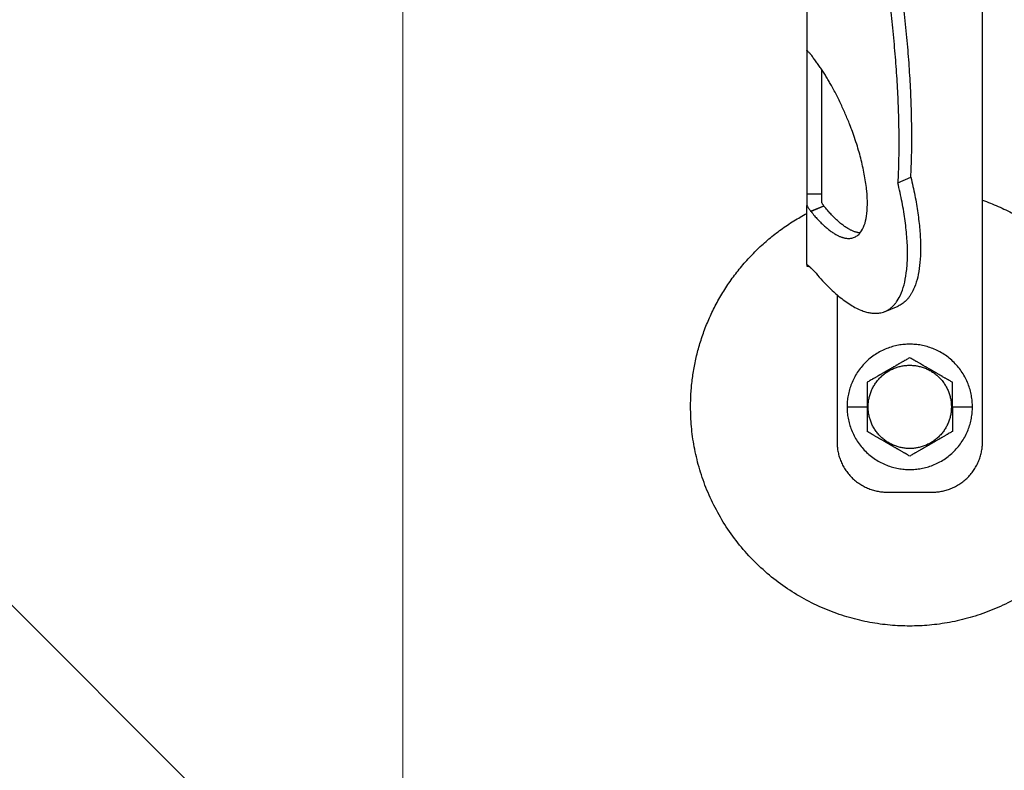
# Model space of a CAD drawing. Units: millimetres. Extents: x -19674 to 49424, y 0 to 4832.
# Drawn here: x 31453 to 31487, y 235 to 261 of the extents above; entities that cross this region are included whole.
import ezdxf

# ---------------------------------------------------------------- set-up
doc = ezdxf.new("R2010")
doc.units = ezdxf.units.MM
doc.linetypes.add('AM_DIN_G_W050', pattern=[13.75, 9.75, -1.5, 1, -1.5])
for name, color, linetype, lineweight, true_color in [('01_PREFA-Dachprodukt', 7, 'Continuous', 25, 0xe1000f), ('02_Zubehör_sonstiges', 7, 'Continuous', 25, 0xff7f7f), ('06_Holz', 7, 'Continuous', 15, 0x8296a0), ('08_Bemassung', 7, 'Continuous', 5, 0x505f69)]:
    doc.layers.add(name, color=color, linetype=linetype, lineweight=lineweight, true_color=true_color)

# ---------------------------------------------------------------- blocks, each defined once
blk = doc.blocks.new('A$C35961D2A')
at = {"layer": '02_Zubehör_sonstiges'}
for p, q in [((-29.2, -7), (-29.2, 173)), ((-64.2, 152.05), (-64.2, 71.05)), ((-64.2, 70.98), (-64.2, 42.5)), ((-64.12, 70.98), (-64.2, 70.98)), ((-61.2, 42.5), (-61.2, 67.18)), ((-46.08, 44.7), (-43.48, 45.78)), ((-64.2, 42.5), (-61.2, 42.5)), ((-64.2, 28.4), (-64.2, 40.13)), ((-63.47, 39.05), (-60.83, 40.08)), ((-60.8, 40.03), (-63.39, 38.95)), ((-58.2, 22.22), (-58.2, -7)), ((-48.63, 19.03), (-46.03, 20.11)), ((-56.2, 0), (-52.2, 0)), ((-52.2, 0), (-52, 0)), ((-35.4, 0), (-35.2, 0)), ((-35.2, 0), (-31.2, 0)), ((-48.2, -17), (-39.2, -17))]:
    blk.add_line(p, q, dxfattribs=at)
for points, weights in [([(-43.48, 45.78), (-41.33, 89.83), (-61.2, 152.4)], [0.858554775084, 0.835415401092, 0.919332509115]), ([(-63.4, 150.05), (-43.96, 88.24), (-46.08, 44.7)], [0.917470880093, 0.835673906802, 0.858554775084]), ([(-43.48, 45.78), (-38.04, 23.43), (-46.03, 20.11)], [0.882373235688, 0.788587487246, 1]), ([(-53.61, 34.69), (-56.73, 34.97), (-60.8, 40.03)], [0.936513758728, 0.841733733879, 0.85523737884]), ([(-29.2, 41.22), (0, 30.95), (0, 0)], [0.897687946879, 0.773158389967, 1]), ([(-87.4, 0), (-87.4, 26.27), (-64.2, 38.59)], [1, 0.800639980973, 0.872671818319]), ([(-58.2, -7), (-58.2, -17), (-48.2, -17)], [1, 0.707106781187, 1]), ([(-39.2, -17), (-29.2, -17), (-29.2, -7)], [1, 0.707106781187, 1])]:
    blk.add_rational_spline(points, weights, degree=2, dxfattribs=at)
for points, knots in [([(-64.2, 71.36), (-64.2, 71.36), (-64.2, 71.35), (-64.2, 71.34), (-64.2, 71.33), (-64.2, 71.29), (-64.2, 71.27), (-64.2, 71.24)], [0.0141415885, 0.0141415885, 0.0141415885, 0.0141415885, 0.0141797306, 0.0141797306, 0.0143547069, 0.0143547069, 0.0146285293, 0.0146285293, 0.0146285293, 0.0146285293]), ([(-64.2, 71.05), (-64.14, 71), (-64.08, 70.95), (-63.96, 70.85), (-63.9, 70.79), (-63.78, 70.67), (-63.72, 70.6), (-63.59, 70.46), (-63.53, 70.39), (-63.47, 70.31)], [0.001362202, 0.001362202, 0.001362202, 0.001362202, 0.001726746, 0.001726746, 0.002096634, 0.002096634, 0.002469662, 0.002469662, 0.002844108, 0.002844108, 0.002844108, 0.002844108]), ([(-64.2, 42.5), (-64.2, 42.38), (-64.2, 42.22), (-64.2, 41.97), (-64.2, 41.88), (-64.2, 41.69), (-64.2, 41.58), (-64.2, 41.46), (-64.2, 41.43), (-64.2, 41.38), (-64.2, 41.35), (-64.2, 41.27), (-64.2, 41.22), (-64.2, 41.11), (-64.2, 41.05), (-64.2, 40.94), (-64.2, 40.88), (-64.2, 40.71), (-64.2, 40.59), (-64.2, 40.36), (-64.2, 40.24), (-64.2, 40.13)], [0.012531577, 0.012531577, 0.012531577, 0.012531577, 0.013086568, 0.013086568, 0.013377405, 0.013377405, 0.013683766, 0.013683766, 0.013763357, 0.013763357, 0.013844138, 0.013844138, 0.014009023, 0.014009023, 0.014178996, 0.014178996, 0.014353774, 0.014353774, 0.014719086, 0.014719086, 0.01510508, 0.01510508, 0.01510508, 0.01510508]), ([(-61.2, 40.71), (-61.2, 40.78), (-61.2, 40.86), (-61.2, 41.01), (-61.2, 41.09), (-61.2, 41.25), (-61.2, 41.33), (-61.2, 41.48), (-61.2, 41.56), (-61.2, 41.72), (-61.2, 41.8), (-61.2, 41.95), (-61.2, 42.02), (-61.2, 42.24), (-61.2, 42.38), (-61.2, 42.5)], [0, 0, 0, 0, 0.000227279, 0.000227279, 0.000459877, 0.000459877, 0.000699303, 0.000699303, 0.000946, 0.000946, 0.001199611, 0.001199611, 0.001459024, 0.001459024, 0.001987586, 0.001987586, 0.001987586, 0.001987586]), ([(-64.2, 40.13), (-64.14, 40.03), (-64.08, 39.93), (-63.96, 39.74), (-63.9, 39.65), (-63.78, 39.46), (-63.72, 39.38), (-63.59, 39.21), (-63.53, 39.13), (-63.47, 39.05)], [0, 0, 0, 0, 0.000372389, 0.000372389, 0.000746158, 0.000746158, 0.001118391, 0.001118391, 0.001477748, 0.001477748, 0.001477748, 0.001477748]), ([(-60.83, 40.08), (-60.87, 40.12), (-60.9, 40.16), (-60.96, 40.25), (-60.99, 40.3), (-61.05, 40.41), (-61.08, 40.46), (-61.14, 40.58), (-61.17, 40.64), (-61.2, 40.71)], [0.0087613055, 0.0087613055, 0.0087613055, 0.0087613055, 0.0089531212, 0.0089531212, 0.0091507442, 0.0091507442, 0.0093492278, 0.0093492278, 0.0095477114, 0.0095477114, 0.0095477114, 0.0095477114]), ([(-64.2, 28.92), (-64.2, 28.92), (-64.2, 28.92), (-64.2, 28.94), (-64.2, 28.95), (-64.2, 28.98), (-64.2, 29), (-64.2, 29.05), (-64.2, 29.09), (-64.2, 29.13), (-64.2, 29.13), (-64.2, 29.13)], [-0.0005739069, -0.0005739069, -0.0005739069, -0.0005739069, -0.0005543439, -0.0005543439, -0.0004799025, -0.0004799025, -0.0003321765, -0.0003321765, -0.0000340773, -0.0000340773, -0.0000250166, -0.0000250166, -0.0000250166, -0.0000250166]), ([(-62.72, 27.02), (-62.85, 27.15), (-62.98, 27.28), (-63.18, 27.47), (-63.24, 27.53), (-63.33, 27.61), (-63.34, 27.63), (-63.37, 27.65), (-63.38, 27.66), (-63.39, 27.68), (-63.4, 27.68), (-63.43, 27.71), (-63.44, 27.72), (-63.47, 27.75), (-63.48, 27.76), (-63.49, 27.77), (-63.5, 27.78), (-63.54, 27.82), (-63.57, 27.85), (-63.64, 27.91), (-63.67, 27.94), (-63.73, 27.99), (-63.76, 28.02), (-63.82, 28.07), (-63.85, 28.1), (-63.93, 28.18), (-63.99, 28.22), (-64.1, 28.32), (-64.15, 28.36), (-64.2, 28.4)], [0.000337036, 0.000337036, 0.000337036, 0.000337036, 0.001142149, 0.001142149, 0.001544309, 0.001544309, 0.001644821, 0.001644821, 0.001695111, 0.001695111, 0.001745417, 0.001745417, 0.001845978, 0.001845978, 0.001896005, 0.001896005, 0.001945386, 0.001945386, 0.002143985, 0.002143985, 0.002335588, 0.002335588, 0.002520969, 0.002520969, 0.002704458, 0.002704458, 0.003049616, 0.003049616, 0.003371065, 0.003371065, 0.003371065, 0.003371065]), ([(-64.2, 28.4), (-64.2, 28.39), (-64.2, 28.38), (-64.2, 28.34), (-64.2, 28.31), (-64.2, 28.26), (-64.2, 28.24), (-64.2, 28.19), (-64.2, 28.17), (-64.2, 28.12), (-64.2, 28.1), (-64.2, 28.08)], [0.066369177, 0.066369177, 0.066369177, 0.066369177, 0.066554276, 0.066554276, 0.066890326, 0.066890326, 0.067215376, 0.067215376, 0.067531036, 0.067531036, 0.06783996, 0.06783996, 0.06783996, 0.06783996]), ([(-64.2, 28.08), (-64.07, 28.05), (-63.95, 28.02), (-63.78, 27.98), (-63.73, 27.97), (-63.69, 27.96)], [-0.0503587348, -0.0503587348, -0.0503587348, -0.0503587348, -0.0499627727, -0.0499627727, -0.0498271355, -0.0498271355, -0.0498271355, -0.0498271355]), ([(-43.7, 9.81), (-43.8, 9.76), (-43.9, 9.7), (-44.12, 9.57), (-44.22, 9.51), (-44.45, 9.38), (-44.57, 9.31), (-44.72, 9.23), (-44.75, 9.21), (-44.8, 9.18), (-44.81, 9.17), (-44.84, 9.15), (-44.86, 9.14), (-44.94, 9.1), (-45.01, 9.06), (-45.14, 8.98), (-45.21, 8.94), (-45.36, 8.86), (-45.43, 8.81), (-45.59, 8.72), (-45.67, 8.68), (-45.8, 8.6), (-45.84, 8.58), (-45.89, 8.55), (-45.91, 8.54), (-45.93, 8.53), (-45.94, 8.52), (-45.98, 8.5), (-46, 8.49), (-46.07, 8.45), (-46.12, 8.42), (-46.22, 8.36), (-46.28, 8.33), (-46.36, 8.28), (-46.39, 8.26), (-46.43, 8.24), (-46.44, 8.23), (-46.47, 8.21), (-46.49, 8.2), (-46.57, 8.16), (-46.63, 8.12), (-46.77, 8.04), (-46.84, 8), (-46.93, 7.95), (-46.94, 7.95), (-46.96, 7.93), (-46.97, 7.93), (-47, 7.91), (-47.02, 7.9), (-47.08, 7.86), (-47.13, 7.83), (-47.22, 7.78), (-47.27, 7.75), (-47.38, 7.69), (-47.44, 7.65), (-47.53, 7.6), (-47.57, 7.58), (-47.63, 7.55), (-47.66, 7.53), (-47.77, 7.47), (-47.84, 7.42), (-47.93, 7.37), (-47.94, 7.37), (-47.96, 7.36), (-47.97, 7.35), (-48, 7.33), (-48.02, 7.32), (-48.08, 7.29), (-48.11, 7.27), (-48.18, 7.23), (-48.22, 7.21), (-48.28, 7.17), (-48.32, 7.15), (-48.38, 7.11), (-48.41, 7.1), (-48.46, 7.07), (-48.47, 7.06), (-48.5, 7.04), (-48.52, 7.03), (-48.59, 6.99), (-48.64, 6.96), (-48.74, 6.91), (-48.78, 6.88), (-48.85, 6.84), (-48.87, 6.83), (-48.91, 6.8), (-48.94, 6.79), (-49.03, 6.74), (-49.11, 6.69), (-49.25, 6.61), (-49.31, 6.57), (-49.44, 6.5), (-49.5, 6.47), (-49.61, 6.4), (-49.66, 6.37), (-49.77, 6.31), (-49.82, 6.28), (-49.89, 6.24), (-49.91, 6.23), (-49.95, 6.21), (-49.96, 6.2), (-49.98, 6.19), (-49.99, 6.18), (-50.05, 6.15), (-50.09, 6.12), (-50.22, 6.05), (-50.3, 6), (-50.46, 5.91), (-50.54, 5.87), (-50.68, 5.78), (-50.75, 5.74), (-50.89, 5.66), (-50.95, 5.63), (-51.04, 5.58), (-51.05, 5.57), (-51.08, 5.55), (-51.1, 5.54), (-51.15, 5.52), (-51.18, 5.5), (-51.33, 5.41), (-51.45, 5.34), (-51.67, 5.21), (-51.78, 5.15), (-51.99, 5.03), (-52.1, 4.97), (-52.2, 4.91)], [-2.242222, -2.242222, -2.242222, -2.242222, -2.185318, -2.185318, -2.125504, -2.125504, -2.061731, -2.061731, -2.045044, -2.045044, -2.036577, -2.036577, -2.028025, -2.028025, -1.992998, -1.992998, -1.956189, -1.956189, -1.916882, -1.916882, -1.874326, -1.874326, -1.851588, -1.851588, -1.845735, -1.845735, -1.839811, -1.839811, -1.827741, -1.827741, -1.80238, -1.80238, -1.775146, -1.775146, -1.760671, -1.760671, -1.75319, -1.75319, -1.74556, -1.74556, -1.713117, -1.713117, -1.676055, -1.676055, -1.670993, -1.670993, -1.665833, -1.665833, -1.655326, -1.655326, -1.632974, -1.632974, -1.607614, -1.607614, -1.577968, -1.577968, -1.562417, -1.562417, -1.546245, -1.546245, -1.509297, -1.509297, -1.504042, -1.504042, -1.498758, -1.498758, -1.488678, -1.488678, -1.470176, -1.470176, -1.453317, -1.453317, -1.437414, -1.437414, -1.421778, -1.421778, -1.41407, -1.41407, -1.406698, -1.406698, -1.380101, -1.380101, -1.356974, -1.356974, -1.346228, -1.346228, -1.335778, -1.335778, -1.297777, -1.297777, -1.264742, -1.264742, -1.234732, -1.234732, -1.20715, -1.20715, -1.181523, -1.181523, -1.169337, -1.169337, -1.163358, -1.163358, -1.157451, -1.157451, -1.134506, -1.134506, -1.091598, -1.091598, -1.052036, -1.052036, -1.01505, -1.01505, -0.979881, -0.979881, -0.971291, -0.971291, -0.962787, -0.962787, -0.946029, -0.946029, -0.882006, -0.882006, -0.822011, -0.822011, -0.764969, -0.764969, -0.764969, -0.764969]), ([(-35.2, 4.91), (-35.3, 4.97), (-35.41, 5.03), (-35.62, 5.15), (-35.73, 5.21), (-35.95, 5.34), (-36.07, 5.41), (-36.22, 5.5), (-36.25, 5.52), (-36.3, 5.54), (-36.32, 5.55), (-36.35, 5.57), (-36.36, 5.58), (-36.45, 5.63), (-36.51, 5.66), (-36.65, 5.74), (-36.72, 5.78), (-36.86, 5.87), (-36.94, 5.91), (-37.1, 6), (-37.18, 6.05), (-37.31, 6.12), (-37.35, 6.15), (-37.41, 6.18), (-37.42, 6.19), (-37.44, 6.2), (-37.45, 6.21), (-37.49, 6.23), (-37.51, 6.24), (-37.58, 6.28), (-37.63, 6.31), (-37.74, 6.37), (-37.79, 6.4), (-37.9, 6.47), (-37.96, 6.5), (-38.09, 6.57), (-38.15, 6.61), (-38.29, 6.69), (-38.37, 6.74), (-38.47, 6.79), (-38.49, 6.8), (-38.53, 6.83), (-38.55, 6.84), (-38.62, 6.88), (-38.66, 6.91), (-38.76, 6.96), (-38.82, 6.99), (-38.88, 7.03), (-38.9, 7.04), (-38.93, 7.06), (-38.94, 7.07), (-38.99, 7.1), (-39.02, 7.11), (-39.09, 7.15), (-39.12, 7.17), (-39.18, 7.21), (-39.22, 7.23), (-39.29, 7.27), (-39.33, 7.29), (-39.38, 7.32), (-39.4, 7.33), (-39.43, 7.35), (-39.44, 7.36), (-39.47, 7.37), (-39.48, 7.38), (-39.56, 7.42), (-39.63, 7.47), (-39.74, 7.53), (-39.77, 7.55), (-39.84, 7.58), (-39.87, 7.6), (-39.96, 7.65), (-40.02, 7.69), (-40.13, 7.75), (-40.18, 7.78), (-40.27, 7.84), (-40.32, 7.86), (-40.38, 7.9), (-40.4, 7.91), (-40.43, 7.93), (-40.44, 7.93), (-40.46, 7.95), (-40.47, 7.95), (-40.56, 8), (-40.63, 8.04), (-40.77, 8.12), (-40.83, 8.16), (-40.91, 8.2), (-40.93, 8.21), (-40.96, 8.23), (-40.97, 8.24), (-41.01, 8.26), (-41.04, 8.28), (-41.12, 8.33), (-41.18, 8.36), (-41.28, 8.42), (-41.33, 8.45), (-41.4, 8.49), (-41.42, 8.5), (-41.46, 8.52), (-41.47, 8.53), (-41.49, 8.54), (-41.51, 8.55), (-41.56, 8.58), (-41.6, 8.6), (-41.73, 8.68), (-41.81, 8.72), (-41.97, 8.81), (-42.04, 8.86), (-42.19, 8.94), (-42.26, 8.98), (-42.39, 9.06), (-42.46, 9.1), (-42.54, 9.14), (-42.56, 9.15), (-42.59, 9.17), (-42.6, 9.18), (-42.65, 9.21), (-42.68, 9.23), (-42.83, 9.31), (-42.95, 9.38), (-43.18, 9.51), (-43.28, 9.57), (-43.5, 9.7), (-43.6, 9.76), (-43.7, 9.81)], [-2.242222, -2.242222, -2.242222, -2.242222, -2.185188, -2.185188, -2.125202, -2.125202, -2.061183, -2.061183, -2.044425, -2.044425, -2.035922, -2.035922, -2.027333, -2.027333, -1.992166, -1.992166, -1.955177, -1.955177, -1.915611, -1.915611, -1.8727, -1.8727, -1.849754, -1.849754, -1.843846, -1.843846, -1.837866, -1.837866, -1.825679, -1.825679, -1.800038, -1.800038, -1.772439, -1.772439, -1.742409, -1.742409, -1.709349, -1.709349, -1.671313, -1.671313, -1.660854, -1.660854, -1.650098, -1.650098, -1.626943, -1.626943, -1.600304, -1.600304, -1.59292, -1.59292, -1.585198, -1.585198, -1.569554, -1.569554, -1.553633, -1.553633, -1.536745, -1.536745, -1.518201, -1.518201, -1.508095, -1.508095, -1.502799, -1.502799, -1.497552, -1.497552, -1.460689, -1.460689, -1.444541, -1.444541, -1.429003, -1.429003, -1.399398, -1.399398, -1.374076, -1.374076, -1.35175, -1.35175, -1.341251, -1.341251, -1.336096, -1.336096, -1.331039, -1.331039, -1.29401, -1.29401, -1.261592, -1.261592, -1.253966, -1.253966, -1.246491, -1.246491, -1.232025, -1.232025, -1.204807, -1.204807, -1.17946, -1.17946, -1.167392, -1.167392, -1.161468, -1.161468, -1.155616, -1.155616, -1.13288, -1.13288, -1.090327, -1.090327, -1.051024, -1.051024, -1.014217, -1.014217, -0.979189, -0.979189, -0.970636, -0.970636, -0.962168, -0.962168, -0.945481, -0.945481, -0.881704, -0.881704, -0.821881, -0.821881, -0.764969, -0.764969, -0.764969, -0.764969]), ([(-52.2, 4.91), (-52.2, 4.79), (-52.2, 4.67), (-52.2, 4.42), (-52.2, 4.3), (-52.2, 4.03), (-52.2, 3.89), (-52.2, 3.72), (-52.2, 3.68), (-52.2, 3.63), (-52.2, 3.61), (-52.2, 3.57), (-52.2, 3.55), (-52.2, 3.46), (-52.2, 3.38), (-52.2, 3.22), (-52.2, 3.14), (-52.2, 2.97), (-52.2, 2.88), (-52.2, 2.7), (-52.2, 2.6), (-52.2, 2.48), (-52.2, 2.45), (-52.2, 2.42), (-52.2, 2.4), (-52.2, 2.38), (-52.2, 2.36), (-52.2, 2.3), (-52.2, 2.24), (-52.2, 2.13), (-52.2, 2.07), (-52.2, 1.95), (-52.2, 1.89), (-52.2, 1.81), (-52.2, 1.79), (-52.2, 1.76), (-52.2, 1.74), (-52.2, 1.69), (-52.2, 1.66), (-52.2, 1.55), (-52.2, 1.47), (-52.2, 1.36), (-52.2, 1.32), (-52.2, 1.24), (-52.2, 1.2), (-52.2, 1.12), (-52.2, 1.07), (-52.2, 0.98), (-52.2, 0.92), (-52.2, 0.74), (-52.2, 0.61), (-52.2, 0.32), (-52.2, 0.16), (-52.2, 0)], [-2.2422223, -2.2422223, -2.2422223, -2.2422223, -2.1847579, -2.1847579, -2.1242864, -2.1242864, -2.0597283, -2.0597283, -2.0428284, -2.0428284, -2.0342539, -2.0342539, -2.0256072, -2.0256072, -1.9901729, -1.9901729, -1.9527761, -1.9527761, -1.9127204, -1.9127204, -1.8694007, -1.8694007, -1.8579679, -1.8579679, -1.8521538, -1.8521538, -1.8462733, -1.8462733, -1.8220166, -1.8220166, -1.7962503, -1.7962503, -1.7685255, -1.7685255, -1.7612374, -1.7612374, -1.7538075, -1.7538075, -1.7385212, -1.7385212, -1.7054579, -1.7054579, -1.6892596, -1.6892596, -1.6719453, -1.6719453, -1.6521483, -1.6521483, -1.6290075, -1.6290075, -1.5728253, -1.5728253, -1.5035957, -1.5035957, -1.5035957, -1.5035957]), ([(-35.2, 0), (-35.2, 0.16), (-35.2, 0.32), (-35.2, 0.61), (-35.2, 0.74), (-35.2, 0.92), (-35.2, 0.97), (-35.2, 1.07), (-35.2, 1.12), (-35.2, 1.2), (-35.2, 1.24), (-35.2, 1.32), (-35.2, 1.36), (-35.2, 1.47), (-35.2, 1.55), (-35.2, 1.66), (-35.2, 1.69), (-35.2, 1.74), (-35.2, 1.76), (-35.2, 1.79), (-35.2, 1.81), (-35.2, 1.89), (-35.2, 1.95), (-35.2, 2.07), (-35.2, 2.13), (-35.2, 2.24), (-35.2, 2.3), (-35.2, 2.36), (-35.2, 2.38), (-35.2, 2.4), (-35.2, 2.42), (-35.2, 2.45), (-35.2, 2.48), (-35.2, 2.6), (-35.2, 2.7), (-35.2, 2.88), (-35.2, 2.97), (-35.2, 3.14), (-35.2, 3.22), (-35.2, 3.38), (-35.2, 3.46), (-35.2, 3.55), (-35.2, 3.57), (-35.2, 3.61), (-35.2, 3.63), (-35.2, 3.68), (-35.2, 3.72), (-35.2, 3.89), (-35.2, 4.03), (-35.2, 4.29), (-35.2, 4.42), (-35.2, 4.67), (-35.2, 4.79), (-35.2, 4.91)], [-1.5035957, -1.5035957, -1.5035957, -1.5035957, -1.4344094, -1.4344094, -1.3782524, -1.3782524, -1.3551172, -1.3551172, -1.3353211, -1.3353211, -1.3180126, -1.3180126, -1.3018202, -1.3018202, -1.2687337, -1.2687337, -1.2534383, -1.2534383, -1.2460043, -1.2460043, -1.2387121, -1.2387121, -1.2109723, -1.2109723, -1.1851932, -1.1851932, -1.1609313, -1.1609313, -1.1550496, -1.1550496, -1.1492344, -1.1492344, -1.1377992, -1.1377992, -1.0944714, -1.0944714, -1.054433, -1.054433, -1.0170513, -1.0170513, -0.9816068, -0.9816068, -0.9729577, -0.9729577, -0.9643809, -0.9643809, -0.9474763, -0.9474763, -0.8829238, -0.8829238, -0.8224454, -0.8224454, -0.7649691, -0.7649691, -0.7649691, -0.7649691]), ([(-52.2, 0), (-52.2, -0.16), (-52.2, -0.32), (-52.2, -0.61), (-52.2, -0.74), (-52.2, -0.92), (-52.2, -0.97), (-52.2, -1.07), (-52.2, -1.12), (-52.2, -1.2), (-52.2, -1.24), (-52.2, -1.32), (-52.2, -1.36), (-52.2, -1.47), (-52.2, -1.55), (-52.2, -1.66), (-52.2, -1.69), (-52.2, -1.74), (-52.2, -1.76), (-52.2, -1.79), (-52.2, -1.81), (-52.2, -1.89), (-52.2, -1.95), (-52.2, -2.07), (-52.2, -2.13), (-52.2, -2.24), (-52.2, -2.3), (-52.2, -2.36), (-52.2, -2.38), (-52.2, -2.4), (-52.2, -2.42), (-52.2, -2.45), (-52.2, -2.48), (-52.2, -2.6), (-52.2, -2.7), (-52.2, -2.88), (-52.2, -2.97), (-52.2, -3.14), (-52.2, -3.22), (-52.2, -3.38), (-52.2, -3.46), (-52.2, -3.55), (-52.2, -3.57), (-52.2, -3.61), (-52.2, -3.63), (-52.2, -3.68), (-52.2, -3.72), (-52.2, -3.89), (-52.2, -4.03), (-52.2, -4.29), (-52.2, -4.42), (-52.2, -4.67), (-52.2, -4.79), (-52.2, -4.91)], [-1.5035957, -1.5035957, -1.5035957, -1.5035957, -1.4344094, -1.4344094, -1.3782524, -1.3782524, -1.3551172, -1.3551172, -1.3353211, -1.3353211, -1.3180126, -1.3180126, -1.3018202, -1.3018202, -1.2687337, -1.2687337, -1.2534383, -1.2534383, -1.2460043, -1.2460043, -1.2387121, -1.2387121, -1.2109723, -1.2109723, -1.1851932, -1.1851932, -1.1609313, -1.1609313, -1.1550496, -1.1550496, -1.1492344, -1.1492344, -1.1377992, -1.1377992, -1.0944714, -1.0944714, -1.054433, -1.054433, -1.0170513, -1.0170513, -0.9816068, -0.9816068, -0.9729577, -0.9729577, -0.9643809, -0.9643809, -0.9474763, -0.9474763, -0.8829238, -0.8829238, -0.8224454, -0.8224454, -0.7649691, -0.7649691, -0.7649691, -0.7649691]), ([(-35.2, 0), (-35.2, -0.16), (-35.2, -0.32), (-35.2, -0.61), (-35.2, -0.74), (-35.2, -0.92), (-35.2, -0.98), (-35.2, -1.07), (-35.2, -1.12), (-35.2, -1.2), (-35.2, -1.24), (-35.2, -1.32), (-35.2, -1.36), (-35.2, -1.47), (-35.2, -1.55), (-35.2, -1.66), (-35.2, -1.69), (-35.2, -1.74), (-35.2, -1.76), (-35.2, -1.79), (-35.2, -1.81), (-35.2, -1.89), (-35.2, -1.95), (-35.2, -2.07), (-35.2, -2.13), (-35.2, -2.24), (-35.2, -2.3), (-35.2, -2.36), (-35.2, -2.38), (-35.2, -2.4), (-35.2, -2.42), (-35.2, -2.45), (-35.2, -2.48), (-35.2, -2.6), (-35.2, -2.7), (-35.2, -2.88), (-35.2, -2.97), (-35.2, -3.14), (-35.2, -3.22), (-35.2, -3.38), (-35.2, -3.46), (-35.2, -3.55), (-35.2, -3.57), (-35.2, -3.61), (-35.2, -3.63), (-35.2, -3.68), (-35.2, -3.72), (-35.2, -3.89), (-35.2, -4.03), (-35.2, -4.3), (-35.2, -4.42), (-35.2, -4.67), (-35.2, -4.79), (-35.2, -4.91)], [1.5035957, 1.5035957, 1.5035957, 1.5035957, 1.5728253, 1.5728253, 1.6290075, 1.6290075, 1.6521483, 1.6521483, 1.6719453, 1.6719453, 1.6892596, 1.6892596, 1.7054579, 1.7054579, 1.7385212, 1.7385212, 1.7538075, 1.7538075, 1.7612374, 1.7612374, 1.7685255, 1.7685255, 1.7962503, 1.7962503, 1.8220166, 1.8220166, 1.8462733, 1.8462733, 1.8521538, 1.8521538, 1.8579679, 1.8579679, 1.8694007, 1.8694007, 1.9127204, 1.9127204, 1.9527761, 1.9527761, 1.9901729, 1.9901729, 2.0256072, 2.0256072, 2.0342539, 2.0342539, 2.0428284, 2.0428284, 2.0597283, 2.0597283, 2.1242864, 2.1242864, 2.1847579, 2.1847579, 2.2422223, 2.2422223, 2.2422223, 2.2422223]), ([(-43.7, -9.81), (-43.8, -9.76), (-43.9, -9.7), (-44.12, -9.57), (-44.22, -9.51), (-44.45, -9.38), (-44.57, -9.31), (-44.72, -9.23), (-44.75, -9.21), (-44.8, -9.18), (-44.81, -9.17), (-44.84, -9.15), (-44.86, -9.15), (-44.94, -9.1), (-45.01, -9.06), (-45.14, -8.98), (-45.21, -8.94), (-45.36, -8.86), (-45.43, -8.81), (-45.59, -8.72), (-45.67, -8.68), (-45.8, -8.6), (-45.84, -8.58), (-45.89, -8.55), (-45.91, -8.54), (-45.93, -8.53), (-45.94, -8.52), (-45.98, -8.5), (-46, -8.49), (-46.07, -8.45), (-46.12, -8.42), (-46.22, -8.36), (-46.28, -8.33), (-46.36, -8.28), (-46.39, -8.26), (-46.43, -8.24), (-46.44, -8.23), (-46.47, -8.21), (-46.49, -8.2), (-46.57, -8.16), (-46.63, -8.12), (-46.77, -8.04), (-46.84, -8), (-46.93, -7.95), (-46.94, -7.95), (-46.96, -7.93), (-46.97, -7.93), (-47, -7.91), (-47.02, -7.9), (-47.08, -7.86), (-47.13, -7.84), (-47.22, -7.78), (-47.27, -7.75), (-47.38, -7.69), (-47.44, -7.65), (-47.53, -7.6), (-47.56, -7.58), (-47.63, -7.55), (-47.66, -7.53), (-47.77, -7.47), (-47.84, -7.42), (-47.92, -7.38), (-47.93, -7.37), (-47.96, -7.36), (-47.97, -7.35), (-48, -7.33), (-48.02, -7.32), (-48.07, -7.29), (-48.11, -7.27), (-48.18, -7.23), (-48.22, -7.21), (-48.28, -7.17), (-48.31, -7.15), (-48.38, -7.11), (-48.41, -7.1), (-48.46, -7.07), (-48.47, -7.06), (-48.5, -7.04), (-48.52, -7.03), (-48.58, -6.99), (-48.64, -6.96), (-48.74, -6.91), (-48.78, -6.88), (-48.85, -6.84), (-48.87, -6.83), (-48.91, -6.8), (-48.93, -6.79), (-49.03, -6.74), (-49.11, -6.69), (-49.25, -6.61), (-49.31, -6.57), (-49.44, -6.5), (-49.5, -6.47), (-49.61, -6.4), (-49.66, -6.37), (-49.77, -6.31), (-49.82, -6.28), (-49.89, -6.24), (-49.91, -6.23), (-49.95, -6.21), (-49.96, -6.2), (-49.98, -6.19), (-49.99, -6.18), (-50.05, -6.15), (-50.09, -6.12), (-50.22, -6.05), (-50.3, -6), (-50.46, -5.91), (-50.54, -5.87), (-50.68, -5.78), (-50.75, -5.74), (-50.89, -5.66), (-50.95, -5.63), (-51.04, -5.58), (-51.05, -5.57), (-51.08, -5.55), (-51.1, -5.54), (-51.15, -5.52), (-51.18, -5.5), (-51.33, -5.41), (-51.45, -5.34), (-51.67, -5.21), (-51.78, -5.15), (-51.99, -5.03), (-52.1, -4.97), (-52.2, -4.91)], [0.764969, 0.764969, 0.764969, 0.764969, 0.821881, 0.821881, 0.881704, 0.881704, 0.945481, 0.945481, 0.962168, 0.962168, 0.970636, 0.970636, 0.979189, 0.979189, 1.014217, 1.014217, 1.051024, 1.051024, 1.090327, 1.090327, 1.13288, 1.13288, 1.155615, 1.155615, 1.161468, 1.161468, 1.167392, 1.167392, 1.17946, 1.17946, 1.204807, 1.204807, 1.232025, 1.232025, 1.246491, 1.246491, 1.253966, 1.253966, 1.261592, 1.261592, 1.29401, 1.29401, 1.331039, 1.331039, 1.336096, 1.336096, 1.341251, 1.341251, 1.35175, 1.35175, 1.374076, 1.374076, 1.399398, 1.399398, 1.429003, 1.429003, 1.44454, 1.44454, 1.460689, 1.460689, 1.497552, 1.497552, 1.502799, 1.502799, 1.508095, 1.508095, 1.518201, 1.518201, 1.536745, 1.536745, 1.553633, 1.553633, 1.569554, 1.569554, 1.585198, 1.585198, 1.59292, 1.59292, 1.600304, 1.600304, 1.626943, 1.626943, 1.650098, 1.650098, 1.660854, 1.660854, 1.671313, 1.671313, 1.709349, 1.709349, 1.742409, 1.742409, 1.772439, 1.772439, 1.800038, 1.800038, 1.825679, 1.825679, 1.837866, 1.837866, 1.843846, 1.843846, 1.849754, 1.849754, 1.8727, 1.8727, 1.915611, 1.915611, 1.955177, 1.955177, 1.992166, 1.992166, 2.027333, 2.027333, 2.035922, 2.035922, 2.044425, 2.044425, 2.061183, 2.061183, 2.125202, 2.125202, 2.185188, 2.185188, 2.242222, 2.242222, 2.242222, 2.242222]), ([(-35.2, -4.91), (-35.3, -4.97), (-35.41, -5.03), (-35.62, -5.15), (-35.73, -5.21), (-35.95, -5.34), (-36.07, -5.41), (-36.22, -5.5), (-36.25, -5.52), (-36.3, -5.54), (-36.32, -5.55), (-36.35, -5.57), (-36.36, -5.58), (-36.45, -5.63), (-36.51, -5.66), (-36.65, -5.74), (-36.72, -5.78), (-36.86, -5.87), (-36.94, -5.91), (-37.1, -6), (-37.18, -6.05), (-37.31, -6.12), (-37.35, -6.15), (-37.41, -6.18), (-37.42, -6.19), (-37.44, -6.2), (-37.45, -6.21), (-37.49, -6.23), (-37.51, -6.24), (-37.58, -6.28), (-37.63, -6.31), (-37.74, -6.37), (-37.79, -6.4), (-37.9, -6.47), (-37.96, -6.5), (-38.09, -6.57), (-38.15, -6.61), (-38.29, -6.69), (-38.37, -6.74), (-38.46, -6.79), (-38.49, -6.8), (-38.53, -6.83), (-38.55, -6.84), (-38.62, -6.88), (-38.66, -6.91), (-38.76, -6.96), (-38.81, -6.99), (-38.88, -7.03), (-38.9, -7.04), (-38.93, -7.06), (-38.94, -7.07), (-38.99, -7.1), (-39.02, -7.11), (-39.08, -7.15), (-39.12, -7.17), (-39.18, -7.21), (-39.22, -7.23), (-39.29, -7.27), (-39.32, -7.29), (-39.38, -7.32), (-39.4, -7.33), (-39.43, -7.35), (-39.44, -7.36), (-39.46, -7.37), (-39.47, -7.37), (-39.56, -7.42), (-39.63, -7.47), (-39.74, -7.53), (-39.77, -7.55), (-39.83, -7.58), (-39.87, -7.6), (-39.96, -7.65), (-40.02, -7.69), (-40.13, -7.75), (-40.18, -7.78), (-40.27, -7.83), (-40.32, -7.86), (-40.38, -7.9), (-40.4, -7.91), (-40.43, -7.93), (-40.44, -7.93), (-40.46, -7.95), (-40.47, -7.95), (-40.56, -8), (-40.63, -8.04), (-40.77, -8.12), (-40.83, -8.16), (-40.91, -8.2), (-40.93, -8.21), (-40.96, -8.23), (-40.97, -8.24), (-41.01, -8.26), (-41.04, -8.28), (-41.12, -8.33), (-41.18, -8.36), (-41.28, -8.42), (-41.33, -8.45), (-41.4, -8.49), (-41.42, -8.5), (-41.46, -8.52), (-41.47, -8.53), (-41.49, -8.54), (-41.51, -8.55), (-41.56, -8.58), (-41.6, -8.6), (-41.73, -8.68), (-41.81, -8.72), (-41.97, -8.81), (-42.04, -8.86), (-42.19, -8.94), (-42.26, -8.98), (-42.39, -9.06), (-42.46, -9.1), (-42.54, -9.15), (-42.56, -9.15), (-42.59, -9.17), (-42.6, -9.18), (-42.65, -9.21), (-42.68, -9.23), (-42.83, -9.31), (-42.95, -9.38), (-43.18, -9.51), (-43.28, -9.57), (-43.5, -9.7), (-43.6, -9.76), (-43.7, -9.81)], [0.764969, 0.764969, 0.764969, 0.764969, 0.822011, 0.822011, 0.882006, 0.882006, 0.946029, 0.946029, 0.962787, 0.962787, 0.971291, 0.971291, 0.979881, 0.979881, 1.01505, 1.01505, 1.052036, 1.052036, 1.091598, 1.091598, 1.134506, 1.134506, 1.157451, 1.157451, 1.163358, 1.163358, 1.169337, 1.169337, 1.181523, 1.181523, 1.20715, 1.20715, 1.234732, 1.234732, 1.264742, 1.264742, 1.297777, 1.297777, 1.335778, 1.335778, 1.346228, 1.346228, 1.356974, 1.356974, 1.380101, 1.380101, 1.406698, 1.406698, 1.41407, 1.41407, 1.421778, 1.421778, 1.437414, 1.437414, 1.453317, 1.453317, 1.470176, 1.470176, 1.488678, 1.488678, 1.498758, 1.498758, 1.504042, 1.504042, 1.509297, 1.509297, 1.546245, 1.546245, 1.562417, 1.562417, 1.577968, 1.577968, 1.607614, 1.607614, 1.632974, 1.632974, 1.655326, 1.655326, 1.665833, 1.665833, 1.670993, 1.670993, 1.676055, 1.676055, 1.713117, 1.713117, 1.74556, 1.74556, 1.75319, 1.75319, 1.760671, 1.760671, 1.775146, 1.775146, 1.80238, 1.80238, 1.827741, 1.827741, 1.839811, 1.839811, 1.845735, 1.845735, 1.851588, 1.851588, 1.874326, 1.874326, 1.916882, 1.916882, 1.956189, 1.956189, 1.992998, 1.992998, 2.028025, 2.028025, 2.036577, 2.036577, 2.045044, 2.045044, 2.061731, 2.061731, 2.125504, 2.125504, 2.185318, 2.185318, 2.242222, 2.242222, 2.242222, 2.242222])]:
    blk.add_open_spline(points, degree=3, knots=knots, dxfattribs=at)
for points in [[(-64.2, 70.98), (-64.2, 71.01), (-64.2, 71.03), (-64.2, 71.05)], [(-63.39, 70.21), (-63.42, 70.24), (-63.44, 70.28), (-63.47, 70.31)], [(-60.8, 40.03), (-60.81, 40.05), (-60.82, 40.07), (-60.83, 40.08)], [(-63.47, 39.05), (-63.44, 39.02), (-63.42, 38.98), (-63.39, 38.95)], [(-58.2, 22.36), (-58.2, 22.31), (-58.2, 22.27), (-58.2, 22.22)], [(-58.2, 22.36), (-58.2, 22.31), (-58.2, 22.27), (-58.2, 22.22)]]:
    blk.add_open_spline(points, degree=3, dxfattribs=at)
for points, weights, knots in [([(-63.39, 38.95), (-58.14, 32.41), (-54.77, 33.81), (-47.55, 36.8), (-56.18, 57.58), (-59.31, 65.12), (-63.39, 70.21)], [0.855232501817, 0.837872187021, 1, 0.707106781187, 1, 0.869325621848, 0.855252052513], [0.005232, 0.005232, 0.005232, 19.569058, 19.569058, 54.912236, 54.912236, 70.680603, 70.680603, 70.680603]), ([(-62.72, 27.02), (-54.14, 16.74), (-48.63, 19.03), (-40.64, 22.35), (-46.08, 44.7)], [0.854171408218, 0.844039895669, 1, 0.788587487246, 0.882373235688], [0, 0, 0, 32.49334, 32.49334, 76.539851, 76.539851, 76.539851]), ([(-31.2, 0), (-31.2, 12.5), (-43.7, 12.5), (-56.2, 12.5), (-56.2, 0)], [1, 0.707106781187, 1, 0.707106781187, 1], [0, 0, 0, 19.634954, 19.634954, 39.269908, 39.269908, 39.269908]), ([(-52, 0), (-52, 8.3), (-43.7, 8.3), (-35.4, 8.3), (-35.4, 0)], [1, 0.707106781187, 1, 0.707106781187, 1], [-26.075219, -26.075219, -26.075219, -13.03761, -13.03761, 0, 0, 0]), ([(0, 0), (0, -43.7), (-43.7, -43.7), (-87.4, -43.7), (-87.4, 0)], [1, 0.707106781187, 1, 0.707106781187, 1], [134.146006, 134.146006, 134.146006, 201.219009, 201.219009, 268.292013, 268.292013, 268.292013]), ([(-56.2, 0), (-56.2, -12.5), (-43.7, -12.5), (-31.2, -12.5), (-31.2, 0)], [1, 0.707106781187, 1, 0.707106781187, 1], [39.269908, 39.269908, 39.269908, 58.904862, 58.904862, 78.539816, 78.539816, 78.539816]), ([(-35.4, 0), (-35.4, -8.3), (-43.7, -8.3), (-52, -8.3), (-52, 0)], [1, 0.707106781187, 1, 0.707106781187, 1], [-52.150438, -52.150438, -52.150438, -39.112829, -39.112829, -26.075219, -26.075219, -26.075219])]:
    blk.add_rational_spline(points, weights, degree=2, knots=knots, dxfattribs=at)

msp = doc.modelspace()

# ---------------------------------------------------------------- linework, layer by layer
at = {"layer": '01_PREFA-Dachprodukt'}
for p, q in [((31479.179, 214.246, -2.896), (31432.307, 261.11, -2.896)), ((31432.308, 261.11, -2.896), (31483.552, 209.876, -2.896))]:
    msp.add_line(p, q, dxfattribs=at)
at = {"layer": '06_Holz'}
msp.add_line((31466.397, 168.846, -2.896), (31466.397, 347.894, -2.896), dxfattribs=at)
at = {"layer": '08_Bemassung', "linetype": 'AM_DIN_G_W050', "ltscale": 2}
msp.add_circle((31484.095, 261.109, -2.896), 78.623, dxfattribs=at)

# ---------------------------------------------------------------- block references
at = {"xscale": 0.1750572082380167, "yscale": 0.1750572082380167, "zscale": 0.1750572082380167}
msp.add_blockref('A$C35961D2A', (31491.745, 247.594, -2.896), dxfattribs=at)

doc.saveas('drawing.dxf')
